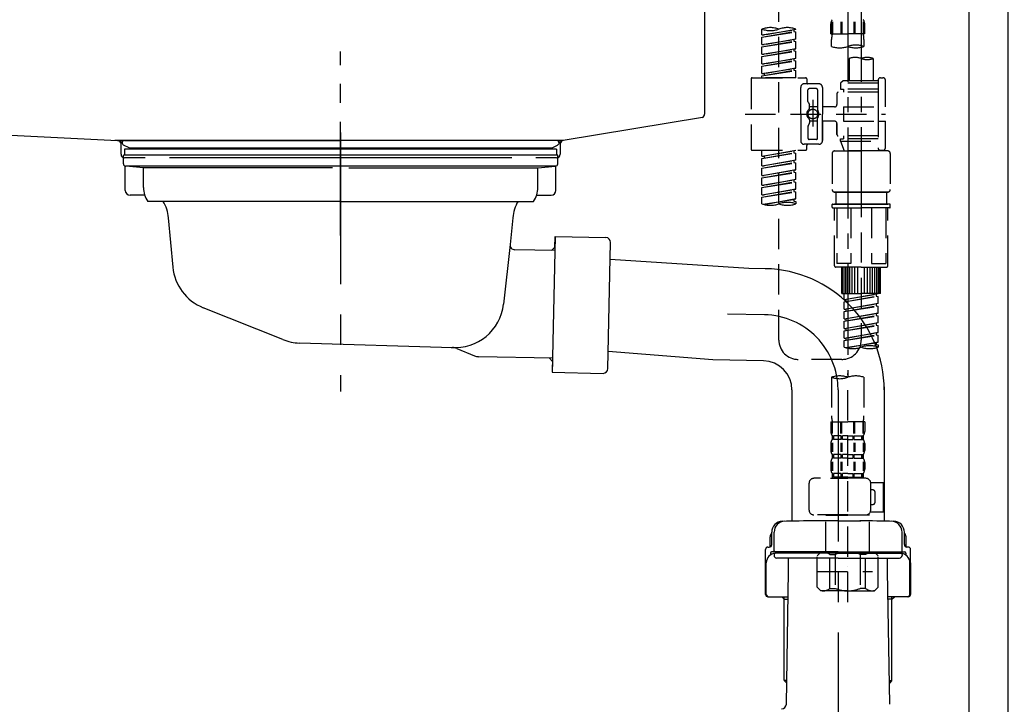
# Model space of a CAD drawing. Extents: x 84007 to 110129, y -10810 to -2410.
# Drawn here: x 89440 to 89845, y -8567 to -8285 of the extents above; entities that cross this region are included whole.
import ezdxf

# ---------------------------------------------------------------- set-up
doc = ezdxf.new("R2010")
doc.units = 0
doc.header["$LTSCALE"] = 50
doc.header["$MEASUREMENT"] = 0
for name, pattern in [('CENTER', [2, 1.25, -0.25, 0.25, -0.25]), ('CENTER2', [1.125, 0.75, -0.125, 0.125, -0.125]), ('DASHED', [0.75, 0.5, -0.25]), ('STYLE_01', [1.40625, 0.9375, -0.15625, 0.15625, -0.15625])]:
    doc.linetypes.add(name, pattern=pattern)
for name, color, linetype in [('122-扉', 6, 'CONTINUOUS'), ('140-パーツ芯', 13, 'CENTER'), ('150-機器', 8, 'CONTINUOUS')]:
    doc.layers.add(name, color=color, linetype=linetype)

msp = doc.modelspace()

# ---------------------------------------------------------------- linework, layer by layer
at = {"layer": '122-扉', "color": 253}
msp.add_lwpolyline([(89830.91, -8164.89), (89846.91, -8164.89), (89846.91, -8834.89), (89830.91, -8834.89)], close=True, dxfattribs=at)
at = {"layer": '140-パーツ芯', "linetype": 'STYLE_01'}
msp.add_line((89571.91, -8373.89), (89571.91, -8297.99), dxfattribs=at)
at = {"layer": '150-機器', "linetype": 'Continuous'}
for p, q in [((89721.91, -8126.39), (89721.91, -8323.87)), ((89288.33, -8324.96), (89479.99, -8334.73)), ((89720.97, -8325.26), (89663.67, -8334.68)), ((89663.67, -8334.68), (89478.9, -8334.68)), ((89479.99, -8334.73), (89481.41, -8334.81)), ((89481.41, -8340.39), (89481.41, -8336.23)), ((89662.41, -8336.16), (89662.41, -8340.39)), ((89491.41, -8341.89), (89482.91, -8341.89)), ((89642.41, -8341.89), (89501.41, -8341.89)), ((89660.91, -8341.89), (89652.41, -8341.89))]:
    msp.add_line(p, q, dxfattribs=at)
at = {"layer": '150-機器', "color": 13, "linetype": 'CENTER2'}
for p, q in [((89780.9, -8160.57), (89780.9, -8432.32)), ((89786.44, -8160.48), (89786.44, -8361.61))]:
    msp.add_line(p, q, dxfattribs=at)
at = {"layer": '150-機器', "color": 13, "linetype": 'DASHED', "ltscale": 0.5}
for p, q in [((89752.53, -8416.96), (89752.53, -8219.32)), ((89745.54, -8291.13), (89745.54, -8288.77)), ((89745.54, -8291.13), (89759.51, -8288.88)), ((89759.51, -8288.88), (89746.39, -8291.24)), ((89758.66, -8289.03), (89758.66, -8289.77)), ((89759.51, -8288.88), (89759.51, -8288.77)), ((89773.92, -8290.67), (89773.92, -8286.63)), ((89774.36, -8285.76), (89774.36, -8290.67)), ((89774.55, -8285.76), (89774.55, -8290.67)), ((89778, -8285.76), (89778, -8290.67)), ((89778.46, -8285.76), (89778.46, -8290.67)), ((89783.34, -8285.76), (89783.34, -8290.67)), ((89783.8, -8285.76), (89783.8, -8290.67)), ((89787.25, -8285.76), (89787.25, -8290.67)), ((89787.44, -8285.76), (89787.44, -8290.67)), ((89787.88, -8290.67), (89787.88, -8286.63)), ((89745.54, -8292.13), (89758.66, -8289.77)), ((89745.54, -8292.13), (89759.51, -8289.88)), ((89745.54, -8291.13), (89746.39, -8291.24)), ((89745.54, -8295.12), (89745.54, -8292.13)), ((89745.54, -8295.12), (89759.51, -8292.87)), ((89759.51, -8292.87), (89746.39, -8295.23)), ((89758.66, -8289.77), (89759.51, -8289.88)), ((89758.66, -8289.77), (89759.51, -8289.88)), ((89758.66, -8289.77), (89759.51, -8289.88)), ((89758.66, -8293.02), (89758.66, -8293.76)), ((89758.66, -8293.02), (89758.66, -8293.76)), ((89759.51, -8292.87), (89759.51, -8289.88)), ((89759.51, -8292.87), (89759.51, -8289.88)), ((89773.92, -8290.67), (89780.9, -8290.67)), ((89774.22, -8295.93), (89774.22, -8293.1)), ((89787.88, -8290.67), (89780.9, -8290.67)), ((89787.58, -8293.1), (89787.58, -8295.93)), ((89745.54, -8296.12), (89758.66, -8293.76)), ((89745.54, -8296.12), (89759.51, -8293.87)), ((89745.54, -8295.12), (89746.39, -8295.23)), ((89745.54, -8299.11), (89745.54, -8296.12)), ((89745.54, -8299.11), (89759.51, -8296.86)), ((89759.51, -8296.86), (89746.39, -8299.22)), ((89758.66, -8293.76), (89759.51, -8293.87)), ((89758.66, -8293.76), (89759.51, -8293.87)), ((89758.66, -8297), (89758.66, -8297.75)), ((89758.66, -8297.01), (89758.66, -8297.75)), ((89758.66, -8297.01), (89758.66, -8297.75)), ((89758.71, -8296.99), (89759.51, -8296.86)), ((89759.51, -8296.86), (89759.51, -8293.87)), ((89759.51, -8296.86), (89759.51, -8293.87)), ((89745.54, -8300.11), (89758.66, -8297.75)), ((89745.54, -8300.11), (89759.51, -8297.86)), ((89745.54, -8299.11), (89746.39, -8299.22)), ((89745.54, -8303.1), (89745.54, -8300.11)), ((89745.54, -8303.1), (89759.51, -8300.85)), ((89759.51, -8300.85), (89746.39, -8303.21)), ((89758.66, -8297.75), (89759.51, -8297.86)), ((89758.66, -8297.75), (89759.51, -8297.86)), ((89758.66, -8297.75), (89759.51, -8297.86)), ((89758.66, -8301), (89758.66, -8301.74)), ((89758.66, -8301), (89758.66, -8301.74)), ((89759.51, -8300.85), (89759.51, -8297.86)), ((89759.51, -8300.85), (89759.51, -8297.86)), ((89781.45, -8300.88), (89781.45, -8310.08)), ((89791.42, -8300.88), (89791.42, -8310.08)), ((89745.54, -8304.1), (89758.66, -8301.74)), ((89745.54, -8304.1), (89759.51, -8301.85)), ((89745.54, -8303.1), (89746.39, -8303.21)), ((89745.54, -8307.09), (89745.54, -8304.1)), ((89745.54, -8307.09), (89759.51, -8304.84)), ((89745.54, -8308.09), (89758.66, -8305.73)), ((89759.51, -8304.84), (89746.39, -8307.2)), ((89758.66, -8301.74), (89759.51, -8301.85)), ((89758.66, -8301.74), (89759.51, -8301.85)), ((89758.66, -8304.98), (89758.66, -8305.73)), ((89758.66, -8304.99), (89758.66, -8305.73)), ((89758.66, -8304.99), (89758.66, -8305.73)), ((89758.66, -8305.73), (89759.51, -8305.84)), ((89758.66, -8305.73), (89759.51, -8305.84)), ((89758.71, -8304.97), (89759.51, -8304.84)), ((89759.51, -8304.84), (89759.51, -8301.85)), ((89759.51, -8304.84), (89759.51, -8301.85)), ((89741.06, -8309.33), (89741.06, -8338.25)), ((89741.55, -8308.83), (89763.5, -8308.83)), ((89745.54, -8308.09), (89759.51, -8305.84)), ((89745.54, -8307.09), (89746.39, -8307.2)), ((89745.54, -8308.83), (89745.54, -8308.09)), ((89759.51, -8308.83), (89745.54, -8308.83)), ((89746.39, -8307.2), (89746.39, -8307.94)), ((89759.51, -8308.83), (89759.51, -8305.84)), ((89759.51, -8308.83), (89759.51, -8305.84)), ((89763.99, -8309.33), (89763.99, -8310.82)), ((89793.42, -8309.83), (89793.42, -8310.08)), ((89794.41, -8308.83), (89795.41, -8308.83)), ((89796.41, -8320.8), (89796.41, -8309.83)), ((89761.5, -8323.79), (89761.5, -8312.82)), ((89768.98, -8311.32), (89763, -8311.32)), ((89764.49, -8318.67), (89764.49, -8313.82)), ((89767.98, -8313.32), (89764.99, -8313.32)), ((89768.48, -8313.82), (89768.48, -8322.11)), ((89770.48, -8312.82), (89770.48, -8323.79)), ((89778.96, -8310.08), (89777.96, -8311.07)), ((89793.42, -8311.07), (89777.96, -8311.07)), ((89777.96, -8311.07), (89777.96, -8313.57)), ((89777.96, -8313.57), (89779.2, -8313.57)), ((89781.45, -8310.08), (89778.96, -8310.08)), ((89779.2, -8313.57), (89779.2, -8314.81)), ((89793.42, -8313.57), (89779.2, -8313.57)), ((89781.45, -8310.87), (89781.4, -8310.87)), ((89793.42, -8310.08), (89781.45, -8310.08)), ((89793.42, -8310.08), (89793.42, -8320.8)), ((89766.49, -8317.93), (89766.49, -8328.87)), ((89776.46, -8315.31), (89776.46, -8319.85)), ((89793.42, -8314.81), (89776.96, -8314.81)), ((89764.56, -8318.92), (89765.12, -8319.9)), ((89765.19, -8321.39), (89765.19, -8320.14)), ((89768.48, -8320.84), (89765.19, -8320.84)), ((89766.49, -8318.8), (89766.49, -8328.78)), ((89775.46, -8320.85), (89770.48, -8320.85)), ((89779.2, -8320.8), (89779.2, -8326.78)), ((89779.2, -8320.8), (89796.41, -8320.8)), ((89793.42, -8320.8), (89793.42, -8337.93)), ((89738.61, -8323.79), (89796.41, -8323.79)), ((89761.5, -8323.79), (89761.5, -8334.76)), ((89768.48, -8333.76), (89768.48, -8325.46)), ((89770.48, -8334.76), (89770.48, -8323.79)), ((89764.49, -8328.91), (89764.49, -8333.76)), ((89764.56, -8328.66), (89765.12, -8327.68)), ((89765.19, -8326.19), (89765.19, -8327.43)), ((89768.48, -8326.74), (89765.19, -8326.74)), ((89775.46, -8326.73), (89770.48, -8326.73)), ((89770.48, -8326.73), (89770.48, -8334.76)), ((89776.46, -8327.73), (89776.46, -8332.27)), ((89776.46, -8332.27), (89776.46, -8327.73)), ((89779.2, -8326.78), (89796.41, -8326.78)), ((89793.67, -8326.78), (89796.41, -8326.78)), ((89796.41, -8337.75), (89796.41, -8326.78)), ((89793.42, -8332.76), (89776.96, -8332.76)), ((89777.96, -8334.01), (89779.2, -8334.01)), ((89777.96, -8335.01), (89777.96, -8334.01)), ((89779.2, -8332.76), (89779.2, -8334.01)), ((89793.42, -8334.01), (89779.2, -8334.01)), ((89768.98, -8336.26), (89763, -8336.26)), ((89763.99, -8338.25), (89763.99, -8336.75)), ((89768.98, -8336.26), (89764.49, -8336.26)), ((89767.98, -8334.26), (89764.99, -8334.26)), ((89777.96, -8335.01), (89793.42, -8335.01)), ((89777.96, -8335.01), (89779.45, -8339)), ((89786.44, -8335.06), (89786.44, -8416.96)), ((89741.55, -8338.75), (89763.5, -8338.75)), ((89745.54, -8341.11), (89745.54, -8338.75)), ((89745.54, -8341.11), (89759.51, -8338.86)), ((89745.54, -8342.11), (89758.66, -8339.75)), ((89745.54, -8342.11), (89759.51, -8339.86)), ((89745.54, -8341.11), (89746.39, -8341.22)), ((89745.54, -8345.1), (89745.54, -8342.11)), ((89759.51, -8338.86), (89746.39, -8341.22)), ((89746.39, -8341.22), (89746.39, -8341.96)), ((89758.66, -8339.01), (89758.66, -8339.75)), ((89758.66, -8339.75), (89759.51, -8339.86)), ((89758.66, -8339.75), (89759.51, -8339.86)), ((89758.66, -8339.75), (89759.51, -8339.86)), ((89759.51, -8342.85), (89759.51, -8339.86)), ((89759.51, -8342.85), (89759.51, -8339.86)), ((89774.47, -8340), (89774.47, -8354.96)), ((89775.46, -8339), (89786.44, -8339)), ((89793.42, -8339), (89779.45, -8339)), ((89797.41, -8339), (89786.44, -8339)), ((89793.65, -8338.39), (89793.42, -8339)), ((89794.41, -8338.75), (89795.41, -8338.75)), ((89798.4, -8340), (89798.4, -8354.96)), ((89745.54, -8345.1), (89759.51, -8342.85)), ((89745.54, -8346.1), (89758.66, -8343.74)), ((89745.54, -8346.1), (89759.51, -8343.85)), ((89745.54, -8345.1), (89746.39, -8345.21)), ((89745.54, -8349.09), (89745.54, -8346.1)), ((89759.51, -8342.85), (89746.39, -8345.21)), ((89758.66, -8343), (89758.66, -8343.74)), ((89758.66, -8343), (89758.66, -8343.74)), ((89758.66, -8343.74), (89759.51, -8343.85)), ((89758.66, -8343.74), (89759.51, -8343.85)), ((89759.51, -8346.84), (89759.51, -8343.85)), ((89759.51, -8346.84), (89759.51, -8343.85)), ((89745.54, -8349.09), (89759.51, -8346.84)), ((89745.54, -8350.09), (89758.66, -8347.73)), ((89745.54, -8350.09), (89759.51, -8347.84)), ((89745.54, -8349.09), (89746.39, -8349.2)), ((89745.54, -8353.08), (89745.54, -8350.09)), ((89759.51, -8346.84), (89746.39, -8349.2)), ((89758.66, -8346.97), (89758.66, -8347.73)), ((89758.66, -8346.99), (89758.66, -8347.73)), ((89758.66, -8346.99), (89758.66, -8347.73)), ((89758.66, -8347.73), (89759.51, -8347.84)), ((89758.66, -8347.73), (89759.51, -8347.84)), ((89758.66, -8347.73), (89759.51, -8347.84)), ((89758.71, -8346.97), (89759.51, -8346.84)), ((89759.51, -8350.83), (89759.51, -8347.84)), ((89759.51, -8350.83), (89759.51, -8347.84)), ((89745.54, -8353.08), (89759.51, -8350.83)), ((89745.54, -8354.08), (89758.66, -8351.72)), ((89745.54, -8354.08), (89759.51, -8351.82)), ((89745.54, -8353.08), (89746.39, -8353.19)), ((89745.54, -8357.07), (89745.54, -8354.08)), ((89759.51, -8350.83), (89746.39, -8353.19)), ((89758.66, -8350.98), (89758.66, -8351.72)), ((89758.66, -8350.98), (89758.66, -8351.72)), ((89758.66, -8351.72), (89759.51, -8351.82)), ((89758.66, -8351.72), (89759.51, -8351.82)), ((89759.51, -8354.82), (89759.51, -8351.82)), ((89759.51, -8354.82), (89759.51, -8351.82)), ((89745.54, -8357.07), (89759.51, -8354.82)), ((89745.54, -8358.07), (89758.66, -8355.71)), ((89745.54, -8358.07), (89759.51, -8355.81)), ((89745.54, -8357.07), (89746.39, -8357.17)), ((89745.54, -8360.8), (89745.54, -8358.07)), ((89759.51, -8354.82), (89746.39, -8357.17)), ((89758.66, -8354.95), (89758.66, -8355.71)), ((89758.66, -8354.97), (89758.66, -8355.71)), ((89758.66, -8354.97), (89758.66, -8355.71)), ((89758.66, -8355.71), (89759.51, -8355.81)), ((89758.66, -8355.71), (89759.51, -8355.81)), ((89758.71, -8354.95), (89759.51, -8354.82)), ((89759.51, -8358.81), (89759.51, -8355.81)), ((89759.51, -8358.81), (89759.51, -8355.81)), ((89775.46, -8355.95), (89786.44, -8355.95)), ((89786.44, -8355.95), (89775.46, -8355.95)), ((89775.96, -8355.95), (89775.96, -8360.94)), ((89786.44, -8355.95), (89776.64, -8355.95)), ((89797.41, -8355.95), (89786.44, -8355.95)), ((89786.44, -8355.95), (89796.24, -8355.95)), ((89786.44, -8355.95), (89797.41, -8355.95)), ((89796.91, -8355.95), (89796.91, -8360.94)), ((89746.07, -8360.97), (89759.51, -8358.81)), ((89759.51, -8358.81), (89746.63, -8361.12)), ((89758.66, -8358.94), (89758.66, -8359.7)), ((89758.66, -8358.96), (89758.66, -8359.7)), ((89758.66, -8358.96), (89758.66, -8359.7)), ((89758.66, -8359.7), (89759.51, -8359.8)), ((89758.66, -8359.7), (89759.51, -8359.8)), ((89758.71, -8358.93), (89759.51, -8358.81)), ((89759.51, -8359.8), (89759.51, -8360.8)), ((89774.47, -8362.24), (89774.47, -8361.14)), ((89774.67, -8360.94), (89775.46, -8360.94)), ((89774.67, -8362.44), (89786.44, -8362.44)), ((89775.46, -8360.94), (89786.44, -8360.94)), ((89775.96, -8360.94), (89775.46, -8360.94)), ((89786.44, -8360.94), (89775.46, -8360.94)), ((89775.96, -8360.94), (89775.46, -8360.94)), ((89775.46, -8386.37), (89775.46, -8362.44)), ((89776.33, -8362.44), (89776.33, -8385.38)), ((89782.17, -8362.44), (89782.17, -8385.38)), ((89797.41, -8360.94), (89786.44, -8360.94)), ((89786.44, -8360.94), (89797.41, -8360.94)), ((89798.2, -8362.44), (89786.44, -8362.44)), ((89790.7, -8362.44), (89790.7, -8385.38)), ((89796.54, -8362.44), (89796.54, -8385.38)), ((89796.91, -8360.94), (89797.41, -8360.94)), ((89796.91, -8360.94), (89797.41, -8360.94)), ((89798.2, -8360.94), (89797.41, -8360.94)), ((89797.41, -8386.37), (89797.41, -8362.44)), ((89798.4, -8362.24), (89798.4, -8361.14)), ((89786.44, -8386.87), (89775.96, -8386.87)), ((89782.17, -8385.38), (89776.33, -8385.38)), ((89778.46, -8397.84), (89778.46, -8386.87)), ((89778.76, -8397.84), (89778.76, -8386.87)), ((89779.35, -8397.84), (89779.35, -8386.87)), ((89780.05, -8397.84), (89780.05, -8386.87)), ((89780.85, -8397.84), (89780.85, -8386.87)), ((89781.75, -8397.84), (89781.75, -8386.87)), ((89782.75, -8397.84), (89782.75, -8386.87)), ((89783.84, -8397.84), (89783.84, -8386.87)), ((89785.04, -8397.84), (89785.04, -8386.87)), ((89786.44, -8386.87), (89796.91, -8386.87)), ((89787.83, -8397.84), (89787.83, -8386.87)), ((89789.03, -8397.84), (89789.03, -8386.87)), ((89790.13, -8397.84), (89790.13, -8386.87)), ((89790.7, -8385.38), (89796.54, -8385.38)), ((89791.12, -8397.84), (89791.12, -8386.87)), ((89792.02, -8397.84), (89792.02, -8386.87)), ((89792.82, -8397.84), (89792.82, -8386.87)), ((89793.52, -8397.84), (89793.52, -8386.87)), ((89794.12, -8397.84), (89794.12, -8386.87)), ((89794.41, -8397.84), (89794.41, -8386.87)), ((89778.46, -8397.84), (89786.44, -8397.84)), ((89779.45, -8400.2), (89779.45, -8397.84)), ((89779.45, -8400.2), (89793.42, -8397.95)), ((89779.45, -8401.2), (89792.57, -8398.84)), ((89779.45, -8401.2), (89793.42, -8398.95)), ((89793.42, -8397.95), (89780.3, -8400.31)), ((89794.41, -8397.84), (89786.44, -8397.84)), ((89792.57, -8398.1), (89792.57, -8398.84)), ((89792.57, -8398.84), (89793.42, -8398.95)), ((89792.57, -8398.84), (89793.42, -8398.95)), ((89792.57, -8398.84), (89793.42, -8398.95)), ((89793.42, -8401.94), (89793.42, -8398.95)), ((89793.42, -8401.94), (89793.42, -8398.95)), ((89779.45, -8400.2), (89780.3, -8400.31)), ((89779.45, -8404.19), (89779.45, -8401.2)), ((89779.45, -8404.19), (89793.42, -8401.94)), ((89779.45, -8405.19), (89792.57, -8402.83)), ((89779.45, -8405.19), (89793.42, -8402.94)), ((89780.3, -8401.05), (89780.3, -8400.31)), ((89793.42, -8401.94), (89780.3, -8404.3)), ((89792.57, -8402.09), (89792.57, -8402.83)), ((89792.57, -8402.09), (89792.57, -8402.83)), ((89792.57, -8402.83), (89793.42, -8402.94)), ((89792.57, -8402.83), (89793.42, -8402.94)), ((89793.42, -8405.93), (89793.42, -8402.94)), ((89793.42, -8405.93), (89793.42, -8402.94)), ((89779.45, -8404.19), (89780.3, -8404.3)), ((89779.45, -8408.18), (89779.45, -8405.19)), ((89779.45, -8408.18), (89793.42, -8405.93)), ((89779.45, -8409.18), (89792.57, -8406.82)), ((89779.45, -8409.18), (89793.42, -8406.93)), ((89780.3, -8405.04), (89780.3, -8404.3)), ((89793.42, -8405.93), (89780.3, -8408.29)), ((89792.57, -8406.07), (89792.57, -8406.82)), ((89792.57, -8406.08), (89792.57, -8406.82)), ((89792.57, -8406.08), (89792.57, -8406.82)), ((89792.57, -8406.82), (89793.42, -8406.93)), ((89792.57, -8406.82), (89793.42, -8406.93)), ((89792.57, -8406.82), (89793.42, -8406.93)), ((89792.62, -8406.06), (89793.42, -8405.93)), ((89793.42, -8409.92), (89793.42, -8406.93)), ((89793.42, -8409.92), (89793.42, -8406.93)), ((89779.45, -8408.18), (89780.3, -8408.29)), ((89779.45, -8412.17), (89779.45, -8409.18)), ((89779.45, -8412.17), (89793.42, -8409.92)), ((89779.45, -8413.17), (89792.57, -8410.81)), ((89779.45, -8413.17), (89793.42, -8410.92)), ((89780.3, -8409.03), (89780.3, -8408.29)), ((89793.42, -8409.92), (89780.3, -8412.28)), ((89792.57, -8410.07), (89792.57, -8410.81)), ((89792.57, -8410.07), (89792.57, -8410.81)), ((89792.57, -8410.81), (89793.42, -8410.92)), ((89792.57, -8410.81), (89793.42, -8410.92)), ((89793.42, -8413.91), (89793.42, -8410.92)), ((89793.42, -8413.91), (89793.42, -8410.92)), ((89779.45, -8412.17), (89780.3, -8412.28)), ((89779.45, -8416.16), (89779.45, -8413.17)), ((89779.45, -8416.16), (89793.42, -8413.91)), ((89779.45, -8417.16), (89792.57, -8414.8)), ((89779.45, -8417.16), (89793.42, -8414.91)), ((89780.3, -8413.02), (89780.3, -8412.28)), ((89793.42, -8413.91), (89780.3, -8416.27)), ((89792.57, -8414.05), (89792.57, -8414.8)), ((89792.57, -8414.06), (89792.57, -8414.8)), ((89792.57, -8414.06), (89792.57, -8414.8)), ((89792.57, -8414.8), (89793.42, -8414.91)), ((89792.57, -8414.8), (89793.42, -8414.91)), ((89792.62, -8414.04), (89793.42, -8413.91)), ((89793.42, -8417.9), (89793.42, -8414.91)), ((89793.42, -8417.9), (89793.42, -8414.91)), ((89779.45, -8416.16), (89780.3, -8416.27)), ((89779.45, -8419.89), (89779.45, -8417.16)), ((89779.99, -8420.07), (89793.42, -8417.9)), ((89780.3, -8417.01), (89780.3, -8416.27)), ((89793.42, -8417.9), (89780.54, -8420.21)), ((89792.57, -8418.04), (89792.57, -8418.79)), ((89792.57, -8418.05), (89792.57, -8418.79)), ((89792.57, -8418.05), (89792.57, -8418.79)), ((89792.57, -8418.79), (89793.42, -8418.9)), ((89792.57, -8418.79), (89793.42, -8418.9)), ((89792.62, -8418.03), (89793.42, -8417.9)), ((89793.42, -8418.9), (89793.42, -8419.89)), ((89778.46, -8424.94), (89760.5, -8424.94)), ((89780.9, -8525.09), (89780.9, -8430.78)), ((89774.22, -8432.32), (89774.22, -8448.2)), ((89787.58, -8432.32), (89787.58, -8448.2)), ((89773.92, -8450.63), (89773.92, -8454.67)), ((89773.92, -8450.63), (89780.9, -8450.63)), ((89774.36, -8455.54), (89774.36, -8450.63)), ((89774.55, -8455.54), (89774.55, -8450.63)), ((89778, -8455.54), (89778, -8450.63)), ((89778.46, -8455.54), (89778.46, -8450.63)), ((89787.88, -8450.63), (89780.9, -8450.63)), ((89783.34, -8455.54), (89783.34, -8450.63)), ((89783.8, -8455.54), (89783.8, -8450.63)), ((89787.25, -8455.54), (89787.25, -8450.63)), ((89787.44, -8455.54), (89787.44, -8450.63)), ((89787.88, -8450.63), (89787.88, -8454.67)), ((89773.92, -8459.66), (89773.92, -8462.45)), ((89774.36, -8459.32), (89774.36, -8463.01)), ((89774.52, -8456.41), (89774.52, -8457.91)), ((89774.91, -8456.41), (89774.52, -8456.41)), ((89774.91, -8457.91), (89774.52, -8457.91)), ((89774.55, -8459.32), (89774.55, -8463.01)), ((89774.91, -8457.91), (89774.91, -8456.41)), ((89775.1, -8457.91), (89775.1, -8456.41)), ((89778.23, -8456.41), (89775.1, -8456.41)), ((89778.23, -8457.91), (89775.1, -8457.91)), ((89778, -8459.32), (89778, -8463.01)), ((89778.23, -8457.91), (89778.23, -8456.41)), ((89778.46, -8459.32), (89778.46, -8463.01)), ((89778.69, -8457.91), (89778.69, -8456.41)), ((89780.9, -8456.41), (89778.69, -8456.41)), ((89780.9, -8457.91), (89778.69, -8457.91)), ((89780.9, -8456.41), (89783.11, -8456.41)), ((89780.9, -8457.91), (89783.11, -8457.91)), ((89783.11, -8457.91), (89783.11, -8456.41)), ((89783.34, -8459.32), (89783.34, -8463.01)), ((89783.57, -8457.91), (89783.57, -8456.41)), ((89783.57, -8456.41), (89786.7, -8456.41)), ((89783.57, -8457.91), (89786.7, -8457.91)), ((89783.8, -8459.32), (89783.8, -8463.01)), ((89786.7, -8457.91), (89786.7, -8456.41)), ((89786.89, -8457.91), (89786.89, -8456.41)), ((89786.89, -8456.41), (89787.28, -8456.41)), ((89786.89, -8457.91), (89787.28, -8457.91)), ((89787.25, -8459.32), (89787.25, -8463.01)), ((89787.28, -8456.41), (89787.28, -8457.91)), ((89787.44, -8459.32), (89787.44, -8463.01)), ((89787.88, -8459.66), (89787.88, -8462.45)), ((89773.92, -8467.43), (89773.92, -8470.23)), ((89774.36, -8467.12), (89774.36, -8470.82)), ((89774.52, -8464.19), (89774.52, -8465.69)), ((89774.91, -8464.19), (89774.52, -8464.19)), ((89774.91, -8465.69), (89774.52, -8465.69)), ((89774.55, -8467.12), (89774.55, -8470.82)), ((89774.91, -8465.69), (89774.91, -8464.19)), ((89775.1, -8465.69), (89775.1, -8464.19)), ((89778.23, -8464.19), (89775.1, -8464.19)), ((89778.23, -8465.69), (89775.1, -8465.69)), ((89778, -8467.12), (89778, -8470.82)), ((89778.23, -8465.69), (89778.23, -8464.19)), ((89778.46, -8467.12), (89778.46, -8470.82)), ((89778.69, -8465.69), (89778.69, -8464.19)), ((89780.9, -8464.19), (89778.69, -8464.19)), ((89780.9, -8465.69), (89778.69, -8465.69)), ((89780.9, -8464.19), (89783.11, -8464.19)), ((89780.9, -8465.69), (89783.11, -8465.69)), ((89783.11, -8465.69), (89783.11, -8464.19)), ((89783.34, -8467.12), (89783.34, -8470.82)), ((89783.57, -8465.69), (89783.57, -8464.19)), ((89783.57, -8464.19), (89786.7, -8464.19)), ((89783.57, -8465.69), (89786.7, -8465.69)), ((89783.8, -8467.12), (89783.8, -8470.82)), ((89786.7, -8465.69), (89786.7, -8464.19)), ((89786.89, -8465.69), (89786.89, -8464.19)), ((89786.89, -8464.19), (89787.28, -8464.19)), ((89786.89, -8465.69), (89787.28, -8465.69)), ((89787.25, -8467.12), (89787.25, -8470.82)), ((89787.28, -8464.19), (89787.28, -8465.69)), ((89787.44, -8467.12), (89787.44, -8470.82)), ((89787.88, -8467.43), (89787.88, -8470.23)), ((89774.91, -8471.97), (89774.52, -8471.97)), ((89774.52, -8471.97), (89774.52, -8473.97)), ((89774.91, -8473.47), (89774.91, -8471.97)), ((89778.23, -8471.97), (89775.1, -8471.97)), ((89775.1, -8473.47), (89775.1, -8471.97)), ((89778.23, -8473.47), (89778.23, -8471.97)), ((89780.9, -8471.97), (89778.69, -8471.97)), ((89778.69, -8473.47), (89778.69, -8471.97)), ((89780.9, -8471.97), (89783.11, -8471.97)), ((89783.11, -8473.47), (89783.11, -8471.97)), ((89783.57, -8471.97), (89786.7, -8471.97)), ((89783.57, -8473.47), (89783.57, -8471.97)), ((89786.7, -8473.47), (89786.7, -8471.97)), ((89786.89, -8471.97), (89787.28, -8471.97)), ((89786.89, -8473.47), (89786.89, -8471.97)), ((89787.28, -8471.97), (89787.28, -8473.97)), ((89764.94, -8487.03), (89764.94, -8475.96)), ((89788.38, -8473.97), (89766.94, -8473.97)), ((89773.82, -8473.97), (89780.9, -8473.97)), ((89774.91, -8473.47), (89774.52, -8473.47)), ((89778.23, -8473.47), (89775.1, -8473.47)), ((89780.9, -8473.47), (89778.69, -8473.47)), ((89780.9, -8473.47), (89783.11, -8473.47)), ((89783.57, -8473.47), (89786.7, -8473.47)), ((89786.89, -8473.47), (89787.28, -8473.47)), ((89790.36, -8475.76), (89795.66, -8475.76)), ((89790.37, -8487.03), (89790.37, -8475.96)), ((89795.66, -8487.73), (89795.66, -8475.76)), ((89791.17, -8478.75), (89790.37, -8478.75)), ((89792.17, -8483.74), (89792.17, -8479.75)), ((89790.25, -8487.73), (89795.66, -8487.73)), ((89790.37, -8484.74), (89791.17, -8484.74)), ((89780.9, -8489.03), (89766.94, -8489.03)), ((89772.02, -8489.03), (89771.92, -8489.13)), ((89771.92, -8489.13), (89780.9, -8489.13)), ((89771.92, -8504.39), (89771.92, -8489.13)), ((89780.9, -8489.03), (89788.38, -8489.03)), ((89789.88, -8489.13), (89780.9, -8489.13)), ((89789.78, -8489.03), (89789.88, -8489.13)), ((89789.88, -8504.39), (89789.88, -8489.13)), ((89768.33, -8505.88), (89769.83, -8504.39)), ((89769.83, -8504.39), (89780.9, -8504.39)), ((89770.97, -8504.39), (89780.9, -8504.39)), ((89790.83, -8504.39), (89780.9, -8504.39)), ((89791.97, -8504.39), (89780.9, -8504.39)), ((89793.47, -8505.88), (89791.97, -8504.39)), ((89768.33, -8518.85), (89768.33, -8505.88)), ((89773.53, -8505.38), (89775.77, -8505.38)), ((89773.53, -8519.35), (89773.53, -8505.38)), ((89775.77, -8505.38), (89775.77, -8519.35)), ((89788.27, -8505.38), (89786.03, -8505.38)), ((89786.03, -8505.38), (89786.03, -8519.35)), ((89788.27, -8519.35), (89788.27, -8505.38)), ((89793.47, -8518.85), (89793.47, -8505.88)), ((89768.33, -8512.37), (89791.12, -8512.37)), ((89780.9, -8510.37), (89780.94, -8510.37)), ((89768.33, -8518.85), (89769.83, -8520.34)), ((89780.9, -8520.34), (89769.83, -8520.34)), ((89773.53, -8519.35), (89775.77, -8519.35)), ((89780.9, -8520.34), (89791.97, -8520.34)), ((89788.27, -8519.35), (89786.03, -8519.35)), ((89793.47, -8518.85), (89791.97, -8520.34))]:
    msp.add_line(p, q, dxfattribs=at)
at = {"layer": '150-機器', "color": 13, "linetype": 'CENTER'}
for p, q in [((89571.91, -8331.46), (89571.91, -8438.14)), ((89746.54, -8406.54), (89731.4, -8406.23)), ((89776.91, -8437.53), (89776.91, -8624.89))]:
    msp.add_line(p, q, dxfattribs=at)
at = {"layer": '150-機器'}
for p, q in [((89481.41, -8336.23), (89481.41, -8334.81)), ((89484.8, -8337.69), (89482.48, -8336.58)), ((89482.91, -8334.68), (89571.91, -8334.68)), ((89484.8, -8337.69), (89659.02, -8337.69)), ((89660.91, -8334.68), (89571.91, -8334.68)), ((89659.02, -8337.69), (89661.34, -8336.58)), ((89663.67, -8334.68), (89662.41, -8334.89)), ((89662.41, -8336.23), (89662.41, -8334.89)), ((89482.41, -8344.28), (89482.41, -8340.78)), ((89661.41, -8340.78), (89482.41, -8340.78)), ((89660.91, -8338.28), (89482.91, -8338.28)), ((89482.91, -8338.28), (89482.91, -8340.78)), ((89660.91, -8338.28), (89660.91, -8340.78)), ((89661.41, -8344.28), (89661.41, -8340.78)), ((89483.16, -8355.28), (89483.16, -8345.28)), ((89660.45, -8345.28), (89483.37, -8345.28)), ((89490.66, -8345.92), (89483.37, -8345.28)), ((89490.66, -8354.13), (89490.66, -8345.92)), ((89568.51, -8345.92), (89490.66, -8345.92)), ((89575.31, -8345.92), (89653.16, -8345.92)), ((89653.16, -8345.92), (89660.45, -8345.28)), ((89653.16, -8354.13), (89653.16, -8345.92)), ((89660.66, -8355.28), (89660.66, -8345.28)), ((89491.17, -8357.28), (89485.16, -8357.28)), ((89652.65, -8357.28), (89658.66, -8357.28)), ((89571.91, -8359.78), (89492.41, -8359.78)), ((89571.91, -8359.78), (89651.41, -8359.78)), ((89500.91, -8366.58), (89502.79, -8386.89)), ((89642.91, -8366.58), (89641.71, -8377.52)), ((89660.29, -8374.27), (89659.15, -8430.26)), ((89660.2, -8378.74), (89660.29, -8374.27)), ((89660.29, -8374.27), (89681.19, -8374.7)), ((89641.71, -8377.52), (89639, -8402.17)), ((89658.85, -8380.04), (89660.2, -8378.74)), ((89682.09, -8428.73), (89683.15, -8376.74)), ((89660.18, -8380.07), (89643.66, -8379.73)), ((89740.12, -8387.4), (89683.01, -8383.74)), ((89746.93, -8387.54), (89740.12, -8387.4)), ((89548.12, -8416.76), (89515.27, -8403.62)), ((89554.95, -8418.18), (89617.99, -8420.05)), ((89619.76, -8420.43), (89627.03, -8423.46)), ((89725.33, -8425.11), (89682.23, -8421.73)), ((89659.27, -8424.46), (89628.85, -8423.84)), ((89657.94, -8424.44), (89659.25, -8425.79)), ((89659.25, -8425.79), (89659.15, -8430.26)), ((89746.15, -8425.53), (89725.33, -8425.11)), ((89659.15, -8430.26), (89680.05, -8430.69)), ((89757.91, -8437.53), (89757.91, -8491.61)), ((89795.91, -8436.24), (89795.91, -8491.61)), ((89795.91, -8437.53), (89795.91, -8491.61)), ((89776.91, -8491.52), (89767.56, -8491.52)), ((89776.91, -8491.52), (89786.26, -8491.52)), ((89749.56, -8501.32), (89749.56, -8496.19)), ((89749.56, -8501.32), (89749.56, -8496.2)), ((89750.56, -8503.82), (89750.56, -8496.17)), ((89803.26, -8503.82), (89803.26, -8496.17)), ((89804.26, -8501.32), (89804.26, -8496.19)), ((89804.26, -8501.32), (89804.26, -8496.2)), ((89748.91, -8502.26), (89748.91, -8498.03)), ((89804.91, -8502.26), (89804.91, -8498.03)), ((89747.01, -8521.82), (89747.01, -8503.32)), ((89748.01, -8502.32), (89748.56, -8502.32)), ((89776.91, -8504.32), (89749.51, -8504.32)), ((89755.41, -8504.82), (89755.41, -8504.32)), ((89776.91, -8504.32), (89804.31, -8504.32)), ((89798.41, -8504.82), (89798.41, -8504.32)), ((89805.81, -8502.32), (89805.26, -8502.32)), ((89806.81, -8521.82), (89806.81, -8503.32)), ((89749.01, -8504.82), (89749.01, -8505.56)), ((89750.56, -8505.32), (89750.56, -8505.82)), ((89776.91, -8504.82), (89751.01, -8504.82)), ((89776.91, -8506.82), (89751.56, -8506.82)), ((89756.51, -8512.22), (89756.51, -8506.82)), ((89776.91, -8504.82), (89802.81, -8504.82)), ((89776.91, -8506.82), (89802.26, -8506.82)), ((89797.31, -8512.22), (89797.31, -8506.82)), ((89803.26, -8505.32), (89803.26, -8505.82)), ((89804.81, -8504.82), (89804.81, -8505.56)), ((89747.01, -8508.82), (89747.01, -8521.82)), ((89747.33, -8521.82), (89747.33, -8508.82)), ((89755.59, -8567.06), (89756.51, -8512.22)), ((89798.23, -8567.06), (89797.31, -8512.22)), ((89806.49, -8521.82), (89806.49, -8508.82)), ((89806.81, -8508.82), (89806.81, -8521.82)), ((89748.01, -8522.82), (89756.33, -8522.82)), ((89754.71, -8523.82), (89753.71, -8522.82)), ((89754.71, -8557.14), (89754.71, -8522.82)), ((89754.71, -8523.82), (89756.32, -8523.82)), ((89805.81, -8522.82), (89797.49, -8522.82)), ((89799.11, -8523.82), (89797.5, -8523.82)), ((89799.11, -8557.14), (89799.11, -8522.82)), ((89799.11, -8523.82), (89800.11, -8522.82)), ((89755.76, -8557.34), (89754.75, -8557.34)), ((89798.07, -8557.34), (89799.07, -8557.34)), ((89754.84, -8557.48), (89755.74, -8558.48)), ((89798.98, -8557.48), (89798.08, -8558.48))]:
    msp.add_line(p, q, dxfattribs=at)
at = {"layer": '150-機器', "color": 13, "linetype": 'DASHED', "ltscale": 0.5}
msp.add_circle((89766.49, -8323.79), 1.99, dxfattribs=at)
for centre, radius, start, end in [((89776.76, -8286.63), 2.84, 142.1507, 180), ((89785.04, -8286.63), 2.84, 0, 37.8493), ((89749.03, -8298.64), 10.47, 70.5288, 109.4712), ((89749.03, -8278.9), 10.47, 250.5288, 289.4712), ((89756.02, -8298.64), 10.47, 70.5288, 109.4712), ((89784.19, -8293.1), 9.97, 165.9301, 180), ((89777.61, -8293.1), 9.97, 0, 14.0699), ((89777.56, -8286.48), 10.02, 250.5288, 289.4712), ((89784.24, -8305.38), 10.02, 70.5288, 109.4712), ((89784.24, -8286.48), 10.02, 250.5288, 289.4712), ((89783.94, -8307.93), 7.48, 70.5288, 109.4712), ((89788.93, -8307.93), 7.48, 70.5288, 109.4712), ((89788.93, -8293.83), 7.48, 250.5288, 289.4712), ((89741.55, -8309.33), 0.499, 90, 180), ((89763.5, -8309.33), 0.499, 0, 90), ((89794.41, -8309.83), 0.997, 90, 180), ((89795.41, -8309.83), 0.997, 0, 90), ((89763, -8312.82), 1.5, 90, 180), ((89764.49, -8310.82), 0.499, 180, 270), ((89764.99, -8313.82), 0.499, 90, 180), ((89767.98, -8313.82), 0.499, 0, 90), ((89768.98, -8312.82), 1.5, 0, 90), ((89776.96, -8315.31), 0.499, 90, 180), ((89766.41, -8323.74), 2.41, 126.0657, 181.0877), ((89764.99, -8318.67), 0.499, 180, 210), ((89764.69, -8321.39), 0.499, 306.0657, 0), ((89764.69, -8320.14), 0.499, 0, 30), ((89775.46, -8319.85), 0.997, 270, 0), ((89766.41, -8323.83), 2.41, 178.9123, 233.9343), ((89764.69, -8326.19), 0.499, 0, 53.9343), ((89768.98, -8322.11), 0.499, 180, 214.0506), ((89768.98, -8325.46), 0.499, 145.9494, 180), ((89766.57, -8323.74), 2.41, 358.9123, 34.0506), ((89766.57, -8323.83), 2.41, 325.9494, 1.0877), ((89764.99, -8328.91), 0.499, 150, 180), ((89764.69, -8327.43), 0.499, 330, 0), ((89775.46, -8327.73), 0.997, 0, 90), ((89764.99, -8333.76), 0.499, 180, 270), ((89767.98, -8333.76), 0.499, 270, 0), ((89776.96, -8332.27), 0.499, 180, 270), ((89776.96, -8332.27), 0.499, 180, 270), ((89763, -8334.76), 1.5, 180, 270), ((89764.49, -8336.75), 0.499, 90, 180), ((89768.98, -8334.76), 1.5, 270, 0), ((89768.98, -8334.76), 1.5, 270, 0), ((89794.41, -8337.75), 0.997, 180.0133, 270), ((89795.41, -8337.75), 0.997, 270, 0), ((89741.55, -8338.25), 0.499, 180, 270), ((89763.5, -8338.25), 0.499, 270, 0), ((89775.46, -8340), 0.997, 90, 180), ((89797.41, -8340), 0.997, 0, 90), ((89775.46, -8354.96), 0.997, 180, 270), ((89797.41, -8354.96), 0.997, 270, 0), ((89749.03, -8350.93), 10.47, 250.5288, 289.4712), ((89756.02, -8370.67), 10.47, 70.5288, 109.4712), ((89756.02, -8350.93), 10.47, 250.5288, 289.4712), ((89774.67, -8361.14), 0.199, 90, 180), ((89774.67, -8362.24), 0.199, 180, 270), ((89798.2, -8361.14), 0.199, 0, 90), ((89798.2, -8362.24), 0.199, 270, 0), ((89775.96, -8386.37), 0.499, 180, 270), ((89796.91, -8386.37), 0.499, 270, 0), ((89760.5, -8416.96), 7.98, 180, 270), ((89778.46, -8416.96), 7.98, 270, 0), ((89789.93, -8429.77), 10.47, 70.5288, 109.4712), ((89782.94, -8410.02), 10.47, 250.5288, 289.4712), ((89789.93, -8410.02), 10.47, 250.5288, 289.4712), ((89777.56, -8441.77), 10.02, 70.5288, 109.4712), ((89777.56, -8422.87), 10.02, 250.5288, 289.4712), ((89784.24, -8441.77), 10.02, 70.5288, 109.4712), ((89784.19, -8448.2), 9.97, 180, 194.0699), ((89777.61, -8448.2), 9.97, 345.9301, 0), ((89776.76, -8454.67), 2.84, 180, 217.8493), ((89785.04, -8454.67), 2.84, 322.1507, 0), ((89776.76, -8459.66), 2.84, 142.1507, 180), ((89785.04, -8459.66), 2.84, 0, 37.8493), ((89776.76, -8462.45), 2.84, 180, 217.8493), ((89785.04, -8462.45), 2.84, 322.1507, 0), ((89776.76, -8467.43), 2.84, 142.1507, 180), ((89785.04, -8467.43), 2.84, 0, 37.8493), ((89776.76, -8470.23), 2.84, 180, 217.8493), ((89785.04, -8470.23), 2.84, 322.1507, 0), ((89766.94, -8475.96), 1.99, 90, 180), ((89788.38, -8475.96), 1.99, 0, 90), ((89791.17, -8479.75), 0.997, 0, 90), ((89791.17, -8483.74), 0.997, 270, 0), ((89766.94, -8487.03), 1.99, 180.001, 270), ((89788.38, -8487.03), 1.99, 270, 359.999), ((89770.93, -8508.28), 3.89, 48.036, 110.221), ((89780.87, -8518.27), 13.89, 89.864, 111.555), ((89780.93, -8518.27), 13.89, 68.445, 90.136), ((89790.87, -8508.28), 3.89, 69.779, 131.964), ((89770.93, -8516.46), 3.89, 249.779, 311.964), ((89780.9, -8506.63), 13.72, 248.018, 270), ((89780.9, -8506.63), 13.72, 270, 291.982), ((89790.87, -8516.46), 3.89, 228.036, 290.221)]:
    msp.add_arc(centre, radius, start, end, dxfattribs=at)
at = {"layer": '150-機器', "linetype": 'Continuous'}
for centre, start, end in [((89720.41, -8323.87), 291.8014, 0), ((89479.91, -8336.23), 0, 87.0816), ((89663.91, -8336.16), 99.3322, 180), ((89482.91, -8340.39), 180, 270), ((89660.91, -8340.39), 270, 0)]:
    msp.add_arc(centre, 1.5, start, end, dxfattribs=at)
at = {"layer": '150-機器'}
for centre, radius, start, end in [((89482.91, -8335.68), 1, 90, 244.3866), ((89660.91, -8335.68), 1, 295.6134, 90), ((89483.41, -8344.28), 1, 180, 270), ((89660.41, -8344.28), 1, 270, 0), ((89500.66, -8354.13), 10, 180, 214.4115), ((89643.16, -8354.13), 10, 325.5885, 360), ((89485.16, -8355.28), 2, 180, 270), ((89658.66, -8355.28), 2, 270, 0), ((89485.94, -8367.51), 15, 3.5618, 31.0281), ((89657.88, -8367.51), 15, 148.9719, 176.4382), ((89681.15, -8376.7), 2, 358.8333, 88.8333), ((89643.7, -8377.74), 2, 173.7289, 268.8333), ((89522.7, -8385.05), 20, 185.2739, 248.1969), ((89745.91, -8437.53), 50, 0, 88.8333), ((89619.11, -8400.1), 20, 265.4384, 354.0552), ((89555.54, -8398.19), 20, 248.1969, 268.3029), ((89617.84, -8425.05), 5, 67.4068, 88.3029), ((89628.96, -8418.84), 5, 247.4068, 268.8333), ((89745.91, -8437.53), 12, 0, 88.8333), ((89680.09, -8428.69), 2, 268.8333, 358.8333), ((89754.06, -8496.2), 4.5, 91.4252, 180), ((89755.06, -8496.17), 4.5, 91.3223, 180), ((89767.91, -9052.88), 561.35, 90, 91.4252), ((89785.91, -9052.88), 561.35, 88.5748, 90), ((89798.76, -8496.17), 4.5, 0, 88.6777), ((89799.76, -8496.2), 4.5, 0, 88.5748), ((89750.91, -8498.03), 2, 132.454, 180), ((89802.91, -8498.03), 2, 0, 47.546), ((89748.01, -8503.32), 1, 90, 180), ((89748.56, -8501.32), 1, 270, 0), ((89748.56, -8501.32), 1, 270, 0), ((89749.51, -8504.82), 0.5, 90, 180), ((89751.06, -8503.82), 0.5, 180, 270), ((89802.76, -8503.82), 0.5, 270, 0), ((89805.26, -8501.32), 1, 180, 270), ((89805.26, -8501.32), 1, 180, 270), ((89804.31, -8504.82), 0.5, 0, 90), ((89805.81, -8503.32), 1, 0, 90), ((89751.33, -8508.82), 4, 93.5454, 180), ((89751.06, -8505.32), 0.5, 90, 180), ((89751.56, -8505.82), 1, 180, 270), ((89802.26, -8505.82), 1, 270, 0), ((89802.49, -8508.82), 4, 0, 86.4546), ((89802.76, -8505.32), 0.5, 0, 90), ((89748.01, -8521.82), 1, 180, 270), ((89748.01, -8521.82), 1, 180, 270), ((89748.33, -8521.82), 1, 180, 270), ((89805.49, -8521.82), 1, 270, 0), ((89805.81, -8521.82), 1, 270, 0), ((89805.81, -8521.82), 1, 270, 0), ((89755.21, -8557.14), 0.5, 180, 221.9647), ((89798.61, -8557.14), 0.5, 318.0353, 0), ((89753.59, -8567.02), 2, 270, 359.0418)]:
    msp.add_arc(centre, radius, start, end, dxfattribs=at)
at = {"layer": '150-機器', "color": 13, "linetype": 'CENTER'}
msp.add_arc((89745.91, -8437.53), 31, 0, 88.8333, dxfattribs=at)

doc.saveas('drawing.dxf')
